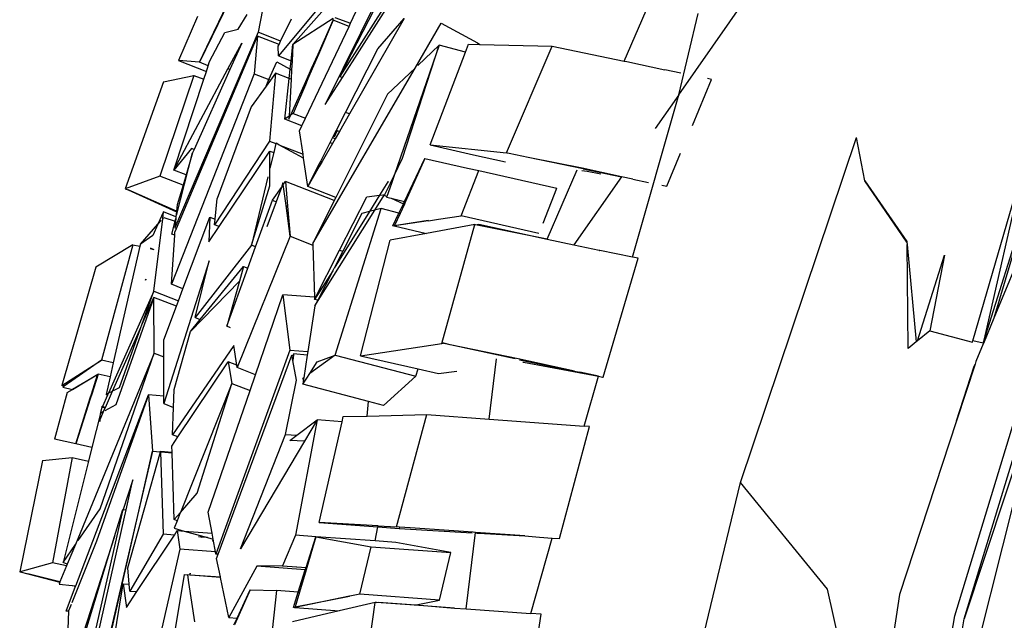
# Model space of a CAD drawing. Units: centimetres. Extents: x 348 to 1323, y 288 to 791.
# Drawn here: x 803 to 818, y 337 to 346 of the extents above; entities that cross this region are included whole.
import ezdxf

# ---------------------------------------------------------------- set-up
doc = ezdxf.new("R2010")
doc.units = ezdxf.units.CM
doc.layers.add('Edges', color=7, linetype='Continuous')

# ---------------------------------------------------------------- blocks, each defined once
blk = doc.blocks.new('ford+ranger ls')
at = {"layer": 'Edges'}
for p, q in [((-148.205, -36.54), (-146.41, -40.167)), ((-146.629, -39.751), (-148.241, -36.605)), ((-148.228, -37.226), (-146.629, -39.751)), ((-146.667, -39.765), (-148.194, -37.374)), ((-146.659, -38.301), (-145.708, -39.437)), ((-145.553, -38.302), (-145.402, -39.086)), ((-151.708, -40.024), (-152.782, -38.485)), ((-150.89, -39.52), (-151.271, -38.643)), ((-146.513, -38.607), (-145.925, -39.268)), ((-145.004, -38.547), (-144.818, -38.932)), ((-144.814, -38.93), (-144.992, -38.554)), ((-151.708, -40.024), (-151.998, -38.803)), ((-146.789, -38.95), (-146.869, -38.781)), ((-148.148, -38.949), (-148.689, -39.247)), ((-147.756, -39.622), (-148.148, -38.949)), ((-147.197, -39.336), (-147.594, -38.879)), ((-147.594, -38.879), (-146.773, -40.309)), ((-146.552, -38.867), (-146.789, -38.95)), ((-146.766, -38.998), (-146.789, -38.95)), ((-146.766, -38.998), (-146.529, -38.905)), ((-146.529, -38.905), (-146.528, -38.882)), ((-146.529, -38.905), (-146.308, -39.418)), ((-146.301, -39.415), (-146.529, -38.905)), ((-146.528, -38.882), (-145.925, -39.268)), ((-145.741, -39.219), (-145.902, -38.883)), ((-145.103, -39.041), (-145.239, -38.818)), ((-144.818, -38.932), (-144.814, -38.93)), ((-144.818, -38.932), (-144.81, -38.949)), ((-144.805, -38.948), (-144.814, -38.93)), ((-144.805, -38.948), (-144.81, -38.949)), ((-144.81, -38.949), (-144.8, -38.97)), ((-144.795, -38.968), (-144.805, -38.948)), ((-144.495, -38.851), (-144.211, -39.508)), ((-146.115, -40.374), (-146.766, -38.998)), ((-145.741, -39.219), (-145.402, -39.086)), ((-145.402, -39.086), (-144.155, -42.015)), ((-144.903, -39.089), (-145.103, -39.041)), ((-144.677, -39.526), (-144.903, -39.089)), ((-144.8, -38.97), (-144.795, -38.968)), ((-144.8, -38.97), (-144.526, -39.536)), ((-144.526, -39.536), (-144.795, -38.968)), ((-148.689, -39.247), (-148.728, -39.269)), ((-145.719, -39.271), (-145.741, -39.219)), ((-145.719, -39.271), (-145.395, -39.144)), ((-145.395, -39.144), (-145.343, -39.709)), ((-144.181, -42.025), (-145.395, -39.144)), ((-149.81, -39.295), (-150.89, -39.52)), ((-148.728, -39.269), (-149.81, -39.295)), ((-149.128, -40.893), (-149.81, -39.295)), ((-148.557, -39.264), (-148.728, -39.269)), ((-148.511, -39.385), (-148.557, -39.264)), ((-148.511, -39.385), (-148.117, -39.282)), ((-147.983, -40.775), (-148.511, -39.385)), ((-148.117, -39.282), (-147.796, -39.584)), ((-147.567, -40.975), (-148.117, -39.282)), ((-148.117, -39.282), (-147.442, -41.232)), ((-146.714, -40.286), (-147.197, -39.336)), ((-145.925, -39.268), (-145.912, -39.517)), ((-145.899, -39.512), (-145.925, -39.268)), ((-145.704, -39.297), (-145.719, -39.271)), ((-145.708, -39.437), (-145.704, -39.297)), ((-144.952, -39.633), (-145.157, -39.25)), ((-145.157, -39.25), (-144.981, -39.644)), ((-150.927, -39.525), (-151.499, -39.648)), ((-150.89, -39.52), (-150.927, -39.525)), ((-146.301, -39.415), (-146.308, -39.418)), ((-146.308, -39.418), (-146.214, -39.635)), ((-146.204, -39.631), (-146.301, -39.415)), ((-145.899, -39.512), (-145.912, -39.517)), ((-145.912, -39.517), (-145.905, -39.65)), ((-145.708, -39.437), (-145.899, -39.512)), ((-145.885, -39.639), (-145.899, -39.512)), ((-145.683, -39.527), (-145.885, -39.639)), ((-145.566, -39.796), (-145.683, -39.527)), ((-144.657, -39.587), (-144.677, -39.526)), ((-144.657, -39.587), (-144.526, -39.536)), ((-144.211, -39.508), (-144.629, -39.672)), ((-144.526, -39.536), (-144.211, -39.508)), ((-151.738, -39.698), (-151.499, -39.648)), ((-147.756, -39.622), (-147.34, -40.015)), ((-146.224, -42.249), (-147.756, -39.622)), ((-146.204, -39.631), (-146.214, -39.635)), ((-146.214, -39.635), (-146.15, -39.785)), ((-146.138, -39.779), (-146.204, -39.631)), ((-145.885, -39.639), (-145.905, -39.65)), ((-145.905, -39.65), (-145.898, -39.79)), ((-145.87, -39.779), (-145.885, -39.639)), ((-144.981, -39.644), (-144.952, -39.633)), ((-144.981, -39.644), (-144.445, -40.842)), ((-144.14, -41.151), (-144.952, -39.633)), ((-144.629, -39.672), (-144.657, -39.587)), ((-144.589, -39.791), (-144.629, -39.672)), ((-157.94, -39.714), (-156.429, -43.371)), ((-152.2, -39.794), (-152.136, -39.781)), ((-151.911, -40.481), (-152.2, -39.794)), ((-146.629, -39.751), (-146.667, -39.765)), ((-146.41, -40.167), (-146.667, -39.765)), ((-146.138, -39.779), (-146.15, -39.785)), ((-146.15, -39.785), (-146.112, -39.874)), ((-146.098, -39.869), (-146.138, -39.779)), ((-145.898, -39.79), (-145.87, -39.779)), ((-145.898, -39.79), (-145.868, -40.342)), ((-145.87, -39.779), (-145.665, -39.699)), ((-145.804, -40.388), (-145.87, -39.779)), ((-145.665, -39.699), (-145.574, -40.716)), ((-145.665, -39.699), (-145.588, -39.805)), ((-145.566, -39.796), (-145.588, -39.805)), ((-145.588, -39.805), (-145.524, -39.892)), ((-145.343, -39.709), (-145.566, -39.796)), ((-145.524, -39.892), (-145.566, -39.796)), ((-145.343, -39.709), (-144.105, -42.862)), ((-144.442, -39.733), (-144.589, -39.791)), ((-144.14, -41.151), (-144.589, -39.791)), ((-143.987, -39.827), (-144.442, -39.733)), ((-144.442, -39.733), (-143.93, -41.24)), ((-143.987, -39.827), (-143.412, -41.431)), ((-146.112, -39.874), (-146.098, -39.869)), ((-146.112, -39.874), (-145.928, -40.301)), ((-145.894, -40.324), (-146.098, -39.869)), ((-145.524, -39.892), (-145.298, -40.202)), ((-151.014, -42.456), (-151.708, -40.024)), ((-151.708, -40.024), (-151.354, -40.53)), ((-147.34, -40.015), (-146.567, -41.563)), ((-145.298, -40.202), (-144.789, -41.576)), ((-146.773, -40.309), (-146.714, -40.286)), ((-146.773, -40.309), (-146.622, -40.572)), ((-146.577, -40.554), (-146.714, -40.286)), ((-145.928, -40.301), (-146.115, -40.374)), ((-146.061, -40.488), (-146.115, -40.374)), ((-146.061, -40.488), (-145.804, -40.388)), ((-145.928, -40.301), (-145.894, -40.324)), ((-145.894, -40.324), (-145.868, -40.342)), ((-145.866, -40.388), (-145.894, -40.324)), ((-145.868, -40.342), (-145.804, -40.388)), ((-145.868, -40.342), (-145.866, -40.388)), ((-146.589, -40.559), (-146.622, -40.572)), ((-146.622, -40.572), (-146.559, -40.682)), ((-146.577, -40.554), (-146.589, -40.559)), ((-146.589, -40.559), (-146.542, -40.66)), ((-146.52, -40.667), (-146.577, -40.554)), ((-146.077, -40.912), (-146.026, -40.561)), ((-146.026, -40.561), (-146.061, -40.488)), ((-154.495, -41.31), (-154.373, -40.661)), ((-152.634, -45.831), (-154.373, -40.661)), ((-146.559, -40.682), (-146.533, -40.672)), ((-146.559, -40.682), (-146.518, -40.753)), ((-146.533, -40.672), (-146.52, -40.667)), ((-146.488, -40.73), (-146.52, -40.667)), ((-145.574, -40.716), (-145.67, -40.753)), ((-145.574, -40.716), (-144.749, -41.971)), ((-147.983, -40.775), (-149.128, -40.893)), ((-147.983, -40.775), (-148.63, -40.921)), ((-146.483, -40.74), (-146.518, -40.753)), ((-146.518, -40.753), (-146.363, -41.024)), ((-146.483, -40.74), (-146.488, -40.73)), ((-146.342, -41.016), (-146.483, -40.74)), ((-146.086, -40.972), (-145.715, -40.771)), ((-145.715, -40.771), (-146.077, -40.912)), ((-145.715, -40.771), (-145.672, -40.747)), ((-145.672, -40.747), (-145.67, -40.753)), ((-145.67, -40.753), (-145.637, -40.889)), ((-145.581, -40.867), (-145.637, -40.889)), ((-144.818, -41.998), (-145.581, -40.867)), ((-145.581, -41.123), (-145.581, -40.867)), ((-144.445, -40.842), (-144.406, -40.826)), ((-144.445, -40.842), (-144.422, -40.895)), ((-144.406, -40.826), (-144.14, -41.151)), ((-151.527, -41.393), (-151.735, -40.898)), ((-150.275, -41.131), (-149.451, -40.961)), ((-150.259, -41.121), (-149.451, -40.961)), ((-149.451, -40.961), (-149.168, -40.901)), ((-149.168, -40.901), (-149.139, -40.896)), ((-149.139, -40.896), (-149.128, -40.893)), ((-148.63, -40.921), (-149.111, -41.03)), ((-147.903, -40.978), (-148.541, -41.121)), ((-147.903, -40.978), (-147.611, -41.624)), ((-147.596, -41.621), (-147.903, -40.978)), ((-147.442, -41.232), (-147.567, -40.975)), ((-146.342, -41.016), (-146.363, -41.024)), ((-146.304, -41.09), (-146.342, -41.016)), ((-146.147, -41.399), (-146.086, -40.972)), ((-146.086, -40.972), (-146.077, -40.912)), ((-145.637, -40.889), (-145.581, -41.123)), ((-144.18, -41.833), (-144.422, -40.895)), ((-144.422, -40.895), (-144.324, -41.223)), ((-157.095, -41.126), (-156.429, -43.371)), ((-156.269, -43.747), (-157.095, -41.126)), ((-156.114, -43.711), (-156.875, -41.099)), ((-156.875, -41.099), (-156.269, -43.747)), ((-150.848, -41.252), (-150.259, -41.121)), ((-150.275, -41.131), (-150.848, -41.252)), ((-150.254, -41.159), (-150.337, -41.168)), ((-149.734, -42.184), (-150.184, -41.147)), ((-148.71, -41.159), (-149.881, -41.424)), ((-148.541, -41.121), (-148.71, -41.159)), ((-148.444, -41.836), (-148.71, -41.159)), ((-146.363, -41.024), (-146.32, -41.099)), ((-146.32, -41.099), (-146.304, -41.09)), ((-146.32, -41.099), (-146.147, -41.399)), ((-146.147, -41.399), (-146.304, -41.09)), ((-145.581, -41.389), (-145.581, -41.123)), ((-144.324, -41.223), (-144.14, -41.151)), ((-155.127, -42.231), (-154.495, -41.31)), ((-154.495, -41.31), (-155.126, -42.222)), ((-151.018, -41.285), (-151.256, -41.337)), ((-151.018, -41.285), (-150.848, -41.252)), ((-150.848, -41.252), (-150.134, -42.271)), ((-150.337, -41.168), (-150.541, -41.207)), ((-147.387, -41.345), (-147.442, -41.232)), ((-147.442, -41.232), (-147.401, -41.351)), ((-145.55, -41.253), (-145.303, -42.276)), ((-144.324, -41.223), (-144.278, -41.376)), ((-144.278, -41.376), (-143.93, -41.24)), ((-143.93, -41.24), (-143.412, -41.431)), ((-151.452, -41.378), (-151.527, -41.393)), ((-149.674, -41.948), (-149.881, -41.424)), ((-147.401, -41.351), (-147.387, -41.345)), ((-147.401, -41.351), (-147.333, -41.546)), ((-147.302, -41.518), (-147.387, -41.345)), ((-147.361, -41.334), (-147.348, -41.328)), ((-147.348, -41.328), (-147.223, -41.528)), ((-146.567, -41.563), (-146.147, -41.399)), ((-146.544, -41.608), (-145.812, -41.322)), ((-145.812, -41.322), (-145.845, -41.693)), ((-145.823, -41.684), (-145.78, -41.368)), ((-145.78, -41.368), (-145.812, -41.322)), ((-145.78, -41.368), (-145.776, -41.342)), ((-145.752, -41.41), (-145.78, -41.368)), ((-145.776, -41.342), (-145.752, -41.41)), ((-145.618, -41.604), (-145.752, -41.41)), ((-145.752, -41.41), (-145.673, -41.626)), ((-145.303, -42.276), (-145.581, -41.389)), ((-144.278, -41.376), (-144.189, -41.674)), ((-144.18, -41.765), (-143.454, -41.447)), ((-143.454, -41.447), (-144.179, -41.776)), ((-143.412, -41.431), (-143.454, -41.447)), ((-147.396, -41.574), (-147.596, -41.621)), ((-147.396, -41.574), (-147.58, -41.655)), ((-147.329, -41.558), (-147.396, -41.574)), ((-147.292, -41.528), (-147.333, -41.546)), ((-147.333, -41.546), (-147.329, -41.558)), ((-147.239, -41.526), (-147.302, -41.518)), ((-147.152, -41.751), (-147.292, -41.528)), ((-147.034, -41.55), (-147.223, -41.528)), ((-147.223, -41.528), (-147.071, -41.772)), ((-146.625, -42.353), (-147.034, -41.55)), ((-146.567, -41.563), (-146.544, -41.608)), ((-146.544, -41.608), (-146.224, -42.249)), ((-145.618, -41.604), (-145.673, -41.626)), ((-145.366, -42.301), (-145.618, -41.604)), ((-144.758, -41.885), (-144.789, -41.576)), ((-147.596, -41.621), (-147.611, -41.624)), ((-147.611, -41.624), (-147.595, -41.661)), ((-147.58, -41.655), (-147.596, -41.621)), ((-147.58, -41.655), (-147.595, -41.661)), ((-147.595, -41.661), (-147.532, -41.8)), ((-147.514, -41.795), (-147.58, -41.655)), ((-147.514, -41.795), (-147.248, -41.725)), ((-146.558, -43.923), (-147.248, -41.725)), ((-147.248, -41.725), (-147.17, -41.746)), ((-147.152, -41.751), (-147.086, -41.768)), ((-146.254, -43.183), (-147.152, -41.751)), ((-145.886, -42.143), (-145.823, -41.684)), ((-145.845, -41.693), (-145.886, -42.143)), ((-145.823, -41.684), (-145.845, -41.693)), ((-145.673, -41.626), (-145.536, -42)), ((-144.189, -41.674), (-144.18, -41.765)), ((-149.611, -42.1), (-148.444, -41.836)), ((-148.105, -41.886), (-148.444, -41.836)), ((-148.105, -41.886), (-148.108, -41.887)), ((-147.957, -41.91), (-148.105, -41.886)), ((-147.532, -41.8), (-147.514, -41.795)), ((-147.532, -41.8), (-147.449, -41.984)), ((-147.423, -41.985), (-147.514, -41.795)), ((-147.071, -41.772), (-146.959, -41.801)), ((-147.071, -41.772), (-146.541, -42.622)), ((-146.959, -41.801), (-146.672, -42.366)), ((-144.682, -41.855), (-144.758, -41.885)), ((-144.749, -41.971), (-144.758, -41.885)), ((-144.682, -41.855), (-144.663, -42.227)), ((-144.277, -42.929), (-144.682, -41.855)), ((-144.18, -41.765), (-144.179, -41.776)), ((-144.179, -41.776), (-144.172, -41.85)), ((-144.172, -41.85), (-143.984, -41.777)), ((-144.172, -41.85), (-144.169, -41.875)), ((-144.159, -41.915), (-144.169, -41.875)), ((-144.169, -41.875), (-144.155, -42.015)), ((-143.992, -41.862), (-144.159, -41.915)), ((-143.975, -41.881), (-143.992, -41.862)), ((-143.984, -41.777), (-143.903, -41.962)), ((-143.975, -41.881), (-143.984, -41.777)), ((-143.839, -42.967), (-143.975, -41.881)), ((-149.734, -42.184), (-148.662, -41.971)), ((-148.709, -41.963), (-149.44, -42.121)), ((-148.662, -41.971), (-148.709, -41.963)), ((-148.662, -41.971), (-148.653, -41.969)), ((-148.155, -43.749), (-148.653, -41.969)), ((-148.653, -41.969), (-147.925, -42.101)), ((-147.957, -41.91), (-147.951, -41.909)), ((-147.449, -41.984), (-147.951, -41.909)), ((-147.951, -41.909), (-147.443, -41.989)), ((-147.443, -41.989), (-147.925, -42.101)), ((-147.443, -41.989), (-147.437, -41.99)), ((-147.437, -41.99), (-147.423, -41.985)), ((-144.818, -41.998), (-144.749, -41.971)), ((-144.663, -42.227), (-144.818, -41.998)), ((-144.155, -42.015), (-144.181, -42.025)), ((-144.157, -42.083), (-144.181, -42.025)), ((-144.108, -42.111), (-144.159, -41.915)), ((-143.903, -41.962), (-143.951, -41.908)), ((-143.903, -41.962), (-143.828, -42.133)), ((-143.639, -42.26), (-143.903, -41.962)), ((-149.734, -42.184), (-150.134, -42.271)), ((-149.44, -42.121), (-149.734, -42.184)), ((-147.925, -42.101), (-147.381, -42.199)), ((-146.938, -43.934), (-147.381, -42.199)), ((-145.886, -42.143), (-146.225, -42.276)), ((-145.886, -42.143), (-145.09, -44.111)), ((-144.154, -42.124), (-144.157, -42.083)), ((-144.154, -42.124), (-144.108, -42.111)), ((-144.105, -42.862), (-144.154, -42.124)), ((-143.828, -42.133), (-143.639, -42.26)), ((-155.13, -42.264), (-155.267, -43.726)), ((-155.145, -43.826), (-155.13, -42.264)), ((-155.127, -42.231), (-155.13, -42.264)), ((-155.126, -42.222), (-155.127, -42.231)), ((-150.134, -42.271), (-150.516, -42.353)), ((-146.225, -42.276), (-146.248, -43.053)), ((-146.224, -42.249), (-146.225, -42.276)), ((-145.366, -42.301), (-145.303, -42.276)), ((-145.25, -42.62), (-145.366, -42.301)), ((-145.303, -42.276), (-144.46, -43.361)), ((-143.788, -42.318), (-143.843, -42.341)), ((-143.785, -42.328), (-143.843, -42.341)), ((-143.639, -42.26), (-143.631, -42.293)), ((-143.527, -42.27), (-143.631, -42.293)), ((-143.631, -42.293), (-143.232, -44.039)), ((-143.527, -42.27), (-143.055, -43.999)), ((-143.527, -42.27), (-142.974, -42.604)), ((-155.691, -42.425), (-155.469, -43.56)), ((-155.287, -43.709), (-155.691, -42.425)), ((-151.097, -42.473), (-151.014, -42.456)), ((-150.572, -44.253), (-151.097, -42.473)), ((-151.014, -42.456), (-150.525, -42.355)), ((-150.519, -42.354), (-150.525, -42.355)), ((-150.516, -42.353), (-150.519, -42.354)), ((-146.625, -42.353), (-146.672, -42.366)), ((-146.672, -42.366), (-146.541, -42.622)), ((-146.25, -43.089), (-146.625, -42.353)), ((-146.522, -42.659), (-146.541, -42.622)), ((-145.185, -42.595), (-145.25, -42.62)), ((-144.935, -43.492), (-145.25, -42.62)), ((-144.536, -43.391), (-145.185, -42.595)), ((-145.185, -42.595), (-145.123, -42.818)), ((-144.669, -42.513), (-143.989, -44.649)), ((-144.46, -43.361), (-144.669, -42.513)), ((-142.974, -42.604), (-142.461, -44.381)), ((-146.522, -42.659), (-146.296, -43.101)), ((-146.522, -42.659), (-146.25, -43.089)), ((-143.709, -42.788), (-143.73, -42.793)), ((-145.123, -42.818), (-144.39, -43.571)), ((-145.123, -42.818), (-144.935, -43.492)), ((-144.277, -42.929), (-144.105, -42.862)), ((-144.208, -43.111), (-144.277, -42.929)), ((-143.728, -42.802), (-143.712, -42.798)), ((-146.248, -43.053), (-146.25, -43.089)), ((-146.248, -43.053), (-145.776, -43.018)), ((-145.776, -43.018), (-145.879, -43.849)), ((-145.364, -44.218), (-145.776, -43.018)), ((-143.839, -42.967), (-144.208, -43.111)), ((-144.178, -43.191), (-143.842, -43.059)), ((-143.846, -43.893), (-143.842, -43.059)), ((-143.842, -43.059), (-143.27, -44.669)), ((-143.661, -43.468), (-143.842, -43.059)), ((-143.661, -43.468), (-143.839, -42.967)), ((-143.839, -42.967), (-143.161, -44.495)), ((-146.296, -43.101), (-146.25, -43.089)), ((-146.296, -43.101), (-146.254, -43.183)), ((-146.254, -43.183), (-146.149, -43.869)), ((-144.178, -43.191), (-144.208, -43.111)), ((-143.989, -43.693), (-144.178, -43.191)), ((-156.429, -43.371), (-156.274, -43.748)), ((-144.46, -43.361), (-144.536, -43.391)), ((-144.991, -43.514), (-144.935, -43.492)), ((-144.39, -43.571), (-144.536, -43.391)), ((-143.646, -43.512), (-143.661, -43.468)), ((-143.327, -44.41), (-143.646, -43.512)), ((-143.223, -44.463), (-143.646, -43.512)), ((-155.469, -43.56), (-156.108, -43.732)), ((-155.469, -43.56), (-155.287, -43.709)), ((-144.147, -44.441), (-144.39, -43.571)), ((-156.274, -43.748), (-156.269, -43.747)), ((-156.269, -43.747), (-156.114, -43.711)), ((-156.269, -43.747), (-156.267, -43.753)), ((-156.267, -43.753), (-156.161, -44.02)), ((-156.108, -43.732), (-156.114, -43.711)), ((-155.287, -43.709), (-155.267, -43.726)), ((-155.267, -43.726), (-155.145, -43.826)), ((-149.303, -43.981), (-148.284, -43.768)), ((-149.255, -43.978), (-148.284, -43.768)), ((-148.284, -43.768), (-148.188, -43.745)), ((-148.284, -43.768), (-148.187, -43.75)), ((-148.188, -43.745), (-148.17, -43.747)), ((-148.187, -43.75), (-148.17, -43.747)), ((-148.158, -43.749), (-148.17, -43.747)), ((-148.158, -43.749), (-148.155, -43.749)), ((-146.938, -43.934), (-148.155, -43.749)), ((-145.085, -44.074), (-145.042, -43.778)), ((-145.042, -43.778), (-144.12, -45.118)), ((-143.989, -43.949), (-143.989, -43.693)), ((-155.846, -47.832), (-157.025, -43.949)), ((-146.938, -43.934), (-147.803, -44.13)), ((-146.558, -43.923), (-147.769, -44.239)), ((-146.289, -44.024), (-146.558, -43.923)), ((-146.558, -43.923), (-146.177, -44.2)), ((-145.879, -43.849), (-146.149, -43.869)), ((-146.149, -43.869), (-146.141, -43.924)), ((-146.141, -43.924), (-145.934, -43.905)), ((-146.141, -43.924), (-146.089, -44.263)), ((-145.934, -43.905), (-145.932, -43.926)), ((-145.91, -43.925), (-145.932, -43.926)), ((-145.932, -43.926), (-145.924, -44.006)), ((-145.924, -44.006), (-145.91, -43.925)), ((-144.805, -46.908), (-145.91, -43.925)), ((-145.879, -43.849), (-144.772, -46.905)), ((-143.846, -43.893), (-143.989, -43.949)), ((-143.989, -44.537), (-143.989, -43.949)), ((-143.034, -46.225), (-143.846, -43.893)), ((-143.846, -43.893), (-142.665, -46.762)), ((-157.231, -44.102), (-155.289, -51.857)), ((-157.231, -44.102), (-155.986, -47.875)), ((-155.986, -47.875), (-157.159, -44.013)), ((-156.161, -44.02), (-156.148, -44.06)), ((-156.132, -44.088), (-156.148, -44.06)), ((-156.148, -44.06), (-155.869, -44.909)), ((-155.869, -44.909), (-156.132, -44.088)), ((-149.382, -44.029), (-150.505, -44.239)), ((-150.146, -44.163), (-149.303, -43.981)), ((-149.321, -43.992), (-150.146, -44.163)), ((-149.37, -44.03), (-149.382, -44.029)), ((-148.866, -44.882), (-148.975, -43.98)), ((-146.177, -44.2), (-146.289, -44.024)), ((-145.978, -44.298), (-145.924, -44.006)), ((-145.364, -44.218), (-145.09, -44.111)), ((-145.09, -44.111), (-145.085, -44.074)), ((-145.085, -44.074), (-144.956, -44.024)), ((-144.956, -44.024), (-145.009, -44.347)), ((-144.202, -45.15), (-144.956, -44.024)), ((-143.232, -44.039), (-143.055, -43.999)), ((-143.232, -44.039), (-143.184, -44.248)), ((-142.461, -44.381), (-143.055, -43.999)), ((-143.055, -43.999), (-142.498, -44.391)), ((-150.564, -44.254), (-150.572, -44.253)), ((-150.505, -44.239), (-150.564, -44.254)), ((-150.505, -44.239), (-150.224, -44.18)), ((-150.292, -44.986), (-150.505, -44.239)), ((-150.146, -44.163), (-150.224, -44.18)), ((-148.109, -44.199), (-148.379, -44.163)), ((-147.803, -44.13), (-148.109, -44.199)), ((-147.769, -44.239), (-147.803, -44.13)), ((-147.285, -44.678), (-147.769, -44.239)), ((-146.132, -44.27), (-146.177, -44.2)), ((-146.089, -44.263), (-146.07, -44.277)), ((-146.089, -44.263), (-146.086, -44.282)), ((-145.283, -44.454), (-145.364, -44.218)), ((-143.184, -44.248), (-143.008, -44.209)), ((-143.184, -44.248), (-143.124, -44.514)), ((-142.999, -44.207), (-143.008, -44.209)), ((-143.008, -44.209), (-142.912, -44.508)), ((-142.621, -44.438), (-142.999, -44.207)), ((-142.996, -44.22), (-142.621, -44.438)), ((-142.906, -44.507), (-142.996, -44.22)), ((-147.057, -44.618), (-146.074, -44.361)), ((-146.074, -44.361), (-146.132, -44.27)), ((-146.07, -44.277), (-146.086, -44.282)), ((-146.086, -44.282), (-146.074, -44.361)), ((-145.815, -45.112), (-145.978, -44.298)), ((-145.009, -44.347), (-145.283, -44.454)), ((-144.49, -45.99), (-145.009, -44.347)), ((-145.009, -44.347), (-144.238, -46.28)), ((-143.237, -44.456), (-143.327, -44.41)), ((-142.479, -44.404), (-142.621, -44.438)), ((-142.498, -44.391), (-142.461, -44.381)), ((-142.498, -44.391), (-142.479, -44.404)), ((-144.657, -46.277), (-145.283, -44.454)), ((-144.137, -44.707), (-144.147, -44.441)), ((-143.989, -44.537), (-143.761, -44.52)), ((-143.989, -44.649), (-143.989, -44.537)), ((-143.761, -44.52), (-143.819, -45.364)), ((-143.761, -44.52), (-142.982, -46.71)), ((-142.67, -47.382), (-143.761, -44.52)), ((-143.178, -44.486), (-143.223, -44.463)), ((-143.114, -44.709), (-143.223, -44.463)), ((-143.124, -44.514), (-143.161, -44.495)), ((-143.161, -44.495), (-143.148, -44.524)), ((-143.148, -44.524), (-143.124, -44.514)), ((-143.148, -44.524), (-143.073, -44.692)), ((-142.906, -44.507), (-142.912, -44.508)), ((-142.912, -44.508), (-142.893, -44.566)), ((-142.888, -44.565), (-142.906, -44.507)), ((-142.541, -44.486), (-142.621, -44.438)), ((-142.541, -44.486), (-142.352, -45.181)), ((-147.285, -44.678), (-147.057, -44.618)), ((-147.04, -44.836), (-147.057, -44.618)), ((-143.989, -44.649), (-144.137, -44.707)), ((-144.12, -45.118), (-144.137, -44.707)), ((-143.27, -44.669), (-143.106, -44.76)), ((-143.082, -44.696), (-143.114, -44.709)), ((-143.068, -44.705), (-143.112, -44.715)), ((-143.067, -44.69), (-143.073, -44.692)), ((-143.073, -44.692), (-143.068, -44.705)), ((-143.068, -44.705), (-143.067, -44.69)), ((-143.04, -44.797), (-143.068, -44.705)), ((-142.893, -44.566), (-142.888, -44.565)), ((-142.893, -44.566), (-142.673, -45.252)), ((-142.673, -45.252), (-142.888, -44.565)), ((-147.931, -44.815), (-148.866, -44.882)), ((-147.477, -46.498), (-147.931, -44.815)), ((-147.04, -44.836), (-147.931, -44.815)), ((-146.68, -44.845), (-147.04, -44.836)), ((-146.663, -44.922), (-146.68, -44.845)), ((-143.112, -44.715), (-143.114, -44.709)), ((-143.087, -44.77), (-143.112, -44.715)), ((-143.087, -44.77), (-143.04, -44.797)), ((-143.025, -44.911), (-143.087, -44.77)), ((-143.04, -44.797), (-142.912, -45.306)), ((-155.869, -44.909), (-155.015, -47.51)), ((-150.368, -44.991), (-150.292, -44.986)), ((-149.921, -46.672), (-150.368, -44.991)), ((-149.07, -44.898), (-150.292, -44.986)), ((-148.866, -44.882), (-149.07, -44.898)), ((-146.663, -44.922), (-146.288, -44.894)), ((-146.32, -46.43), (-146.663, -44.922)), ((-146.288, -44.894), (-145.963, -46.619)), ((-145.983, -45.124), (-146.288, -44.894)), ((-146.288, -44.894), (-146.098, -45.214)), ((-143.039, -44.914), (-143.025, -44.911)), ((-145.815, -45.112), (-145.983, -45.124)), ((-145.88, -45.203), (-145.983, -45.124)), ((-145.14, -46.824), (-145.815, -45.112)), ((-144.202, -45.15), (-144.12, -45.118)), ((-144.11, -45.288), (-144.202, -45.15)), ((-146.098, -45.214), (-145.88, -45.203)), ((-146.098, -45.214), (-145.14, -46.824)), ((-144.113, -45.377), (-144.11, -45.288)), ((-142.912, -45.306), (-142.673, -45.252)), ((-142.673, -45.252), (-142.352, -45.181)), ((-144.147, -46.389), (-144.113, -45.386)), ((-143.942, -45.365), (-144.113, -45.377)), ((-143.95, -45.373), (-144.113, -45.386)), ((-144.113, -45.386), (-144.113, -45.377)), ((-143.94, -45.373), (-143.979, -46.607)), ((-143.94, -45.373), (-143.942, -45.365)), ((-143.819, -45.364), (-143.94, -45.373)), ((-143.453, -47.111), (-143.94, -45.373)), ((-143.819, -45.364), (-142.657, -50.35)), ((-142.669, -50.419), (-143.819, -45.364)), ((-142.912, -45.306), (-142.86, -45.515)), ((-142.617, -45.46), (-142.86, -45.515)), ((-142.86, -45.515), (-142.48, -47.031)), ((-142.174, -45.501), (-142.617, -45.46)), ((-142.617, -45.46), (-142.322, -47.034)), ((-142.174, -45.501), (-141.831, -47.171)), ((-153.936, -47.431), (-152.634, -45.831)), ((-151.787, -49.335), (-152.634, -45.831)), ((-143.528, -45.79), (-143.383, -46.237)), ((-143.426, -46.241), (-143.528, -45.79)), ((-144.238, -46.28), (-144.49, -45.99)), ((-144.715, -46.592), (-144.657, -46.277)), ((-144.237, -46.285), (-144.238, -46.28)), ((-144.147, -46.389), (-144.237, -46.285)), ((-144.237, -46.285), (-144.188, -46.406)), ((-143.383, -46.237), (-143.426, -46.241)), ((-142.649, -49.671), (-143.426, -46.241)), ((-143.383, -46.237), (-143.378, -46.254)), ((-143.376, -46.237), (-143.383, -46.237)), ((-143.376, -46.237), (-142.598, -49.663)), ((-143.252, -46.642), (-143.376, -46.237)), ((-142.708, -46.699), (-143.034, -46.225)), ((-147.201, -46.482), (-146.32, -46.43)), ((-146.32, -46.43), (-147.198, -46.496)), ((-144.188, -46.406), (-144.147, -46.389)), ((-144.188, -46.406), (-144.143, -46.519)), ((-149.403, -46.633), (-148.661, -46.582)), ((-148.711, -46.591), (-149.403, -46.633)), ((-148.675, -46.589), (-148.711, -46.591)), ((-148.661, -46.582), (-148.628, -46.576)), ((-148.522, -47.726), (-148.661, -46.582)), ((-148.628, -46.576), (-147.684, -46.513)), ((-147.516, -46.52), (-148.609, -46.585)), ((-147.684, -46.513), (-147.52, -46.501)), ((-147.52, -46.501), (-147.488, -46.499)), ((-147.52, -46.501), (-147.516, -46.52)), ((-147.198, -46.496), (-147.516, -46.52)), ((-147.488, -46.499), (-147.477, -46.498)), ((-147.201, -46.482), (-147.477, -46.498)), ((-147.198, -46.496), (-147.201, -46.482)), ((-147.159, -46.708), (-147.198, -46.496)), ((-146.269, -46.644), (-145.963, -46.619)), ((-145.963, -46.619), (-145.767, -47.081)), ((-144.731, -46.68), (-144.715, -46.592)), ((-144.295, -46.56), (-144.715, -46.592)), ((-144.295, -46.56), (-144.645, -46.657)), ((-144.143, -46.519), (-144.295, -46.56)), ((-144.192, -46.553), (-144.295, -46.56)), ((-144.192, -46.553), (-144.231, -46.83)), ((-144.148, -46.619), (-144.192, -46.553)), ((-144.148, -46.619), (-143.979, -46.607)), ((-143.588, -47.468), (-144.148, -46.619)), ((-143.979, -46.607), (-143.482, -47.46)), ((-149.812, -46.664), (-149.921, -46.672)), ((-149.619, -46.65), (-149.812, -46.664)), ((-149.489, -47.795), (-149.812, -46.664)), ((-149.403, -46.633), (-149.619, -46.65)), ((-148.293, -46.883), (-147.465, -46.733)), ((-147.465, -46.733), (-147.159, -46.708)), ((-147.159, -46.708), (-146.269, -46.644)), ((-146.269, -46.644), (-147.098, -46.794)), ((-146.269, -46.644), (-146.132, -47.108)), ((-146.122, -47.107), (-146.269, -46.644)), ((-144.766, -46.87), (-144.731, -46.68)), ((-144.645, -46.657), (-144.731, -46.68)), ((-144.724, -46.711), (-144.731, -46.68)), ((-144.645, -46.657), (-144.549, -46.65)), ((-144.549, -46.65), (-144.508, -46.646)), ((-144.549, -46.65), (-144.547, -46.658)), ((-143.252, -46.642), (-142.533, -48.855)), ((-142.573, -48.858), (-143.252, -46.642)), ((-142.982, -46.71), (-142.613, -47.635)), ((-142.48, -47.031), (-142.665, -46.762)), ((-142.665, -46.762), (-142.544, -47.056)), ((-147.098, -46.794), (-148.293, -46.883)), ((-148.122, -47.593), (-148.293, -46.883)), ((-146.927, -47.503), (-147.098, -46.794)), ((-144.805, -46.908), (-144.772, -46.905)), ((-144.782, -46.969), (-144.805, -46.908)), ((-144.772, -46.905), (-144.766, -46.87)), ((-144.766, -46.87), (-144.231, -46.83)), ((-144.231, -46.83), (-143.829, -48.577)), ((-144.84, -47.248), (-144.782, -46.969)), ((-142.544, -47.056), (-142.48, -47.031)), ((-142.544, -47.056), (-142.534, -47.082)), ((-142.534, -47.082), (-142.322, -47.034)), ((-142.322, -47.034), (-141.837, -47.173)), ((-146.122, -47.107), (-146.132, -47.108)), ((-146.132, -47.108), (-146.122, -47.142)), ((-145.986, -47.097), (-146.122, -47.107)), ((-146.111, -47.141), (-146.122, -47.107)), ((-146.122, -47.142), (-146.111, -47.141)), ((-146.122, -47.142), (-146.023, -47.478)), ((-146.111, -47.141), (-145.383, -47.086)), ((-146.005, -47.477), (-146.111, -47.141)), ((-145.986, -47.097), (-145.988, -47.107)), ((-145.767, -47.081), (-145.986, -47.097)), ((-145.767, -47.081), (-145.383, -47.086)), ((-145.383, -47.086), (-144.966, -47.855)), ((-144.387, -47.216), (-144.84, -47.248)), ((-144.388, -47.22), (-144.387, -47.216)), ((-144.387, -47.216), (-144.385, -47.191)), ((-144.385, -47.191), (-144.382, -47.215)), ((-144.299, -47.209), (-144.382, -47.215)), ((-144.381, -47.219), (-144.343, -47.217)), ((-144.343, -47.217), (-144.361, -47.331)), ((-144.07, -48.595), (-144.299, -47.209)), ((-143.473, -47.356), (-143.453, -47.111)), ((-142.534, -47.082), (-142.434, -47.323)), ((-142.434, -47.323), (-141.95, -47.201)), ((-141.95, -47.201), (-142.432, -47.328)), ((-141.837, -47.173), (-141.95, -47.201)), ((-141.837, -47.173), (-141.831, -47.171)), ((-141.837, -47.173), (-141.83, -47.175)), ((-144.966, -47.855), (-144.841, -47.254)), ((-144.841, -47.254), (-144.388, -47.22)), ((-144.841, -47.254), (-144.84, -47.248)), ((-144.361, -47.331), (-144.451, -47.919)), ((-144.388, -47.22), (-144.381, -47.219)), ((-143.482, -47.46), (-143.473, -47.356)), ((-143.38, -47.349), (-143.473, -47.356)), ((-143.38, -47.349), (-143.433, -47.703)), ((-143.133, -48.856), (-143.38, -47.349)), ((-142.422, -47.354), (-142.618, -47.375)), ((-142.434, -47.323), (-142.432, -47.328)), ((-142.432, -47.328), (-142.422, -47.354)), ((-155.015, -47.51), (-154.428, -51.429)), ((-154.316, -49.116), (-153.936, -47.431)), ((-148.122, -47.593), (-146.927, -47.503)), ((-146.927, -47.503), (-146.776, -47.535)), ((-146.023, -47.478), (-146.005, -47.477)), ((-146.023, -47.478), (-145.958, -47.697)), ((-146.005, -47.477), (-145.681, -47.453)), ((-145.933, -47.703), (-146.005, -47.477)), ((-145.285, -47.439), (-145.681, -47.453)), ((-145.681, -47.453), (-145.441, -49.577)), ((-145.285, -47.439), (-145.094, -47.865)), ((-145.088, -47.864), (-145.285, -47.439)), ((-143.482, -47.46), (-143.588, -47.468)), ((-143.433, -47.703), (-143.588, -47.468)), ((-142.67, -47.382), (-142.665, -47.381)), ((-142.668, -47.388), (-142.67, -47.382)), ((-142.622, -47.376), (-142.668, -47.388)), ((-142.527, -47.759), (-142.668, -47.388)), ((-142.622, -47.376), (-142.665, -47.381)), ((-142.618, -47.375), (-142.622, -47.376)), ((-147.772, -47.666), (-148.122, -47.593)), ((-147.209, -47.624), (-147.765, -47.667)), ((-147.745, -47.671), (-147.178, -47.631)), ((-147.178, -47.631), (-147.209, -47.624)), ((-147.178, -47.631), (-147.156, -47.63)), ((-146.906, -49.465), (-147.156, -47.63)), ((-147.156, -47.63), (-146.616, -47.757)), ((-146.776, -47.535), (-146.771, -47.534)), ((-145.958, -47.697), (-146.771, -47.534)), ((-146.771, -47.534), (-145.957, -47.705)), ((-142.603, -47.66), (-142.568, -47.747)), ((-149.645, -47.806), (-149.489, -47.795)), ((-149.37, -49.642), (-149.645, -47.806)), ((-148.522, -47.726), (-149.489, -47.795)), ((-148.347, -47.713), (-148.522, -47.726)), ((-147.772, -47.666), (-148.347, -47.713)), ((-148.347, -47.713), (-147.745, -47.671)), ((-147.765, -47.667), (-147.772, -47.666)), ((-147.745, -47.671), (-147.765, -47.667)), ((-145.957, -47.705), (-146.616, -47.757)), ((-146.616, -47.757), (-145.921, -47.922)), ((-145.947, -47.707), (-145.957, -47.705)), ((-145.947, -47.707), (-145.933, -47.703)), ((-142.574, -47.762), (-142.568, -47.761)), ((-142.568, -47.761), (-142.568, -47.747)), ((-142.568, -47.761), (-142.527, -47.759)), ((-142.559, -48.03), (-142.568, -47.761)), ((-155.289, -51.857), (-155.986, -47.875)), ((-155.145, -51.837), (-155.846, -47.832)), ((-145.088, -47.864), (-145.094, -47.865)), ((-145.094, -47.865), (-145.049, -47.964)), ((-144.966, -47.855), (-145.088, -47.864)), ((-145.042, -47.963), (-145.088, -47.864))]:
    blk.add_line(p, q, dxfattribs=at)

msp = doc.modelspace()

# ---------------------------------------------------------------- block references
at = {"xscale": -1}
msp.add_blockref('ford+ranger ls', (660.93, 385.055), dxfattribs=at)

doc.saveas('drawing.dxf')
